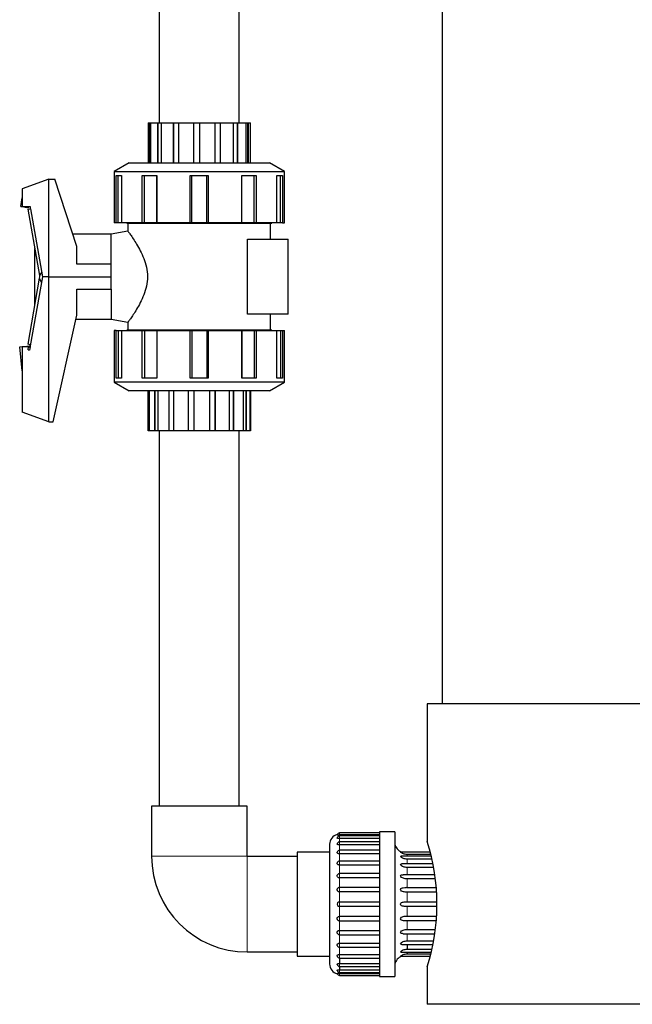
# Model space of a CAD drawing. Units: inches. Extents: x -6212 to 6212, y 0 to 8697.
# Drawn here: x -2512 to -2267, y 6355 to 6748 of the extents above; entities that cross this region are included whole.
import ezdxf

# ---------------------------------------------------------------- set-up
doc = ezdxf.new("R2010")
doc.units = ezdxf.units.IN
for name, color, linetype, lineweight in [('Default', 7, 'Continuous', 25), ('tangent', 5, 'Continuous', 20), ('visible', 7, 'Continuous', 25)]:
    doc.layers.add(name, color=color, linetype=linetype, lineweight=lineweight)

# ---------------------------------------------------------------- blocks, each defined once
blk = doc.blocks.new('SE2')
at = {"color": 7, "linetype": 'Continuous', "ltscale": 769.69697}
for p, q in [((-2456.15, 6789.68), (-2456.15, 6706.68)), ((-2424.15, 6706.68), (-2424.15, 6789.68)), ((-2460.01, 6690.68), (-2460.01, 6706.68)), ((-2456.57, 6690.68), (-2456.57, 6706.68)), ((-2450.3, 6690.68), (-2450.3, 6706.68)), ((-2442.27, 6690.68), (-2442.27, 6706.68)), ((-2421.42, 6706.68), (-2420.83, 6706.68)), ((-2471.19, 6666.68), (-2472.56, 6666.68)), ((-2409.11, 6623.68), (-2407.74, 6623.68)), ((-2433.88, 6599.68), (-2433.88, 6583.68)), ((-2426.57, 6599.68), (-2426.57, 6583.68)), ((-2421.61, 6599.68), (-2421.61, 6583.68)), ((-2460.2, 6583.68), (-2460.34, 6583.68)), ((-2456.74, 6583.68), (-2457.76, 6583.68)), ((-2456.15, 6583.68), (-2456.15, 6433.68)), ((-2424.15, 6433.68), (-2424.15, 6583.68)), ((-2388.05, 6415.33), (-2401.05, 6415.33)), ((-2347.86, 6415.33), (-2359.65, 6415.33)), ((-2347.64, 6414.46), (-2357.05, 6414.46)), ((-2347.47, 6413.73), (-2359.51, 6413.73)), ((-2346.8, 6410.66), (-2359.21, 6410.66)), ((-2347.2, 6412.58), (-2357.05, 6412.58)), ((-2346.52, 6409.24), (-2357.05, 6409.24)), ((-2346.05, 6406.36), (-2358.65, 6406.36)), ((-2345.8, 6404.71), (-2357.05, 6404.71)), ((-2345.31, 6399.36), (-2357.05, 6399.36)), ((-2345.43, 6387.96), (-2357.05, 6387.96)), ((-2357.05, 6378.5), (-2357.05, 6376.58)), ((-2357.05, 6375.43), (-2357.05, 6374.69)), ((-2384.05, 6373.07), (-2384.05, 6370.91)), ((-2384.05, 6369.68), (-2384.05, 6368.36)), ((-2384.05, 6367.33), (-2384.05, 6366.95))]:
    blk.add_line(p, q, dxfattribs=at)
for centre, radius, start, end in [((-2384.05, 6418.48), 4, 103.6033, 180), ((-2357.05, 6420.08), 5.25, 197.7187, 244.8674)]:
    blk.add_arc(centre, radius, start, end, dxfattribs=at)
for points, knots in [([(-2468.65, 6663.36), (-2468.65, 6663.36), (-2468.56, 6663.24), (-2468.23, 6662.78), (-2467.98, 6662.42), (-2467.05, 6661.07), (-2466.16, 6659.76), (-2464.73, 6657.37), (-2464.23, 6656.49), (-2463.26, 6654.59), (-2462.79, 6653.58), (-2461.53, 6650.34), (-2460.89, 6647.82), (-2460.89, 6643.91), (-2461.03, 6642.65), (-2461.55, 6640.2), (-2461.93, 6639.02), (-2462.77, 6636.83), (-2463.25, 6635.79), (-2464.22, 6633.89), (-2464.71, 6633.02), (-2465.67, 6631.42), (-2466.14, 6630.68), (-2466.97, 6629.41), (-2467.34, 6628.86), (-2467.97, 6627.95), (-2468.23, 6627.59), (-2468.56, 6627.12), (-2468.65, 6627), (-2468.65, 6627)], [0.5004069, 0.5004069, 0.5004069, 0.5004069, 0.53125, 0.53125, 0.5625, 0.5625, 0.625, 0.625, 0.65625, 0.65625, 0.6875, 0.6875, 0.75, 0.75, 0.78125, 0.78125, 0.8125, 0.8125, 0.84375, 0.84375, 0.875, 0.875, 0.90625, 0.90625, 0.9375, 0.9375, 0.96875, 0.96875, 1, 1, 1, 1]), ([(-2384.92, 6382.86), (-2384.96, 6382.93), (-2384.99, 6383.02), (-2385.01, 6383.1), (-2385.04, 6383.19), (-2385.04, 6383.29), (-2385.03, 6383.39), (-2385.01, 6383.48), (-2384.98, 6383.57), (-2384.94, 6383.65), (-2384.89, 6383.73), (-2384.83, 6383.81), (-2384.76, 6383.87), (-2384.68, 6383.93), (-2384.59, 6383.99), (-2384.5, 6384.03), (-2384.4, 6384.07), (-2384.29, 6384.09), (-2384.18, 6384.11), (-2384.14, 6384.11), (-2384.09, 6384.11), (-2384.05, 6384.11)], [0.3458602, 0.3458602, 0.3458602, 0.3458602, 0.4352738, 0.4352738, 0.4352738, 0.5389182, 0.5389182, 0.5389182, 0.6406859, 0.6406859, 0.6406859, 0.7433776, 0.7433776, 0.7433776, 0.8489207, 0.8489207, 0.8489207, 0.9571764, 0.9571764, 0.9571764, 1, 1, 1, 1]), ([(-2358.67, 6382.79), (-2358.88, 6382.79), (-2359.09, 6382.8), (-2359.49, 6382.9), (-2359.67, 6383.03), (-2359.67, 6383.47), (-2359.49, 6383.72), (-2359.08, 6384.04), (-2358.84, 6384.16), (-2358.1, 6384.4), (-2357.58, 6384.45), (-2357.05, 6384.45)], [0.2638329, 0.2638329, 0.2638329, 0.2638329, 0.375, 0.375, 0.5, 0.5, 0.625, 0.625, 0.75, 0.75, 1, 1, 1, 1]), ([(-2385, 6378.03), (-2385, 6378.05), (-2385.01, 6378.07), (-2385.01, 6378.09), (-2385.04, 6378.18), (-2385.04, 6378.26), (-2385.03, 6378.35), (-2385.01, 6378.43), (-2384.98, 6378.51), (-2384.94, 6378.58), (-2384.89, 6378.65), (-2384.83, 6378.71), (-2384.76, 6378.76), (-2384.68, 6378.82), (-2384.59, 6378.86), (-2384.5, 6378.89), (-2384.4, 6378.93), (-2384.29, 6378.95), (-2384.18, 6378.96), (-2384.14, 6378.96), (-2384.09, 6378.97), (-2384.05, 6378.97)], [0.41266, 0.41266, 0.41266, 0.41266, 0.4352738, 0.4352738, 0.4352738, 0.5389182, 0.5389182, 0.5389182, 0.6406859, 0.6406859, 0.6406859, 0.7433776, 0.7433776, 0.7433776, 0.8489207, 0.8489207, 0.8489207, 0.9571764, 0.9571764, 0.9571764, 1, 1, 1, 1]), ([(-2359.21, 6378.5), (-2359.23, 6378.5), (-2359.25, 6378.5), (-2359.49, 6378.51), (-2359.67, 6378.57), (-2359.67, 6378.91), (-2359.49, 6379.14), (-2359.08, 6379.47), (-2358.84, 6379.59), (-2358.1, 6379.85), (-2357.58, 6379.92), (-2357.05, 6379.92)], [0.3612059, 0.3612059, 0.3612059, 0.3612059, 0.375, 0.375, 0.5, 0.5, 0.625, 0.625, 0.75, 0.75, 1, 1, 1, 1]), ([(-2359.51, 6375.43), (-2359.6, 6375.43), (-2359.67, 6375.46), (-2359.67, 6375.63), (-2359.49, 6375.82), (-2359.08, 6376.11), (-2358.84, 6376.23), (-2358.1, 6376.5), (-2357.58, 6376.58), (-2357.05, 6376.58)], [0.4256149, 0.4256149, 0.4256149, 0.4256149, 0.5, 0.5, 0.625, 0.625, 0.75, 0.75, 1, 1, 1, 1]), ([(-2385.02, 6373.83), (-2385.04, 6373.89), (-2385.04, 6373.95), (-2385.03, 6374.01), (-2385.01, 6374.08), (-2384.98, 6374.14), (-2384.94, 6374.2), (-2384.89, 6374.26), (-2384.83, 6374.3), (-2384.76, 6374.35), (-2384.68, 6374.39), (-2384.59, 6374.42), (-2384.5, 6374.45), (-2384.4, 6374.47), (-2384.29, 6374.49), (-2384.18, 6374.49), (-2384.14, 6374.5), (-2384.09, 6374.5), (-2384.05, 6374.5)], [0.4476701, 0.4476701, 0.4476701, 0.4476701, 0.5389182, 0.5389182, 0.5389182, 0.6406859, 0.6406859, 0.6406859, 0.7433776, 0.7433776, 0.7433776, 0.8489207, 0.8489207, 0.8489207, 0.9571764, 0.9571764, 0.9571764, 1, 1, 1, 1]), ([(-2359.65, 6373.83), (-2359.66, 6373.83), (-2359.67, 6373.83), (-2359.67, 6373.88), (-2359.49, 6374.02), (-2359.08, 6374.25), (-2358.84, 6374.36), (-2358.1, 6374.61), (-2357.58, 6374.69), (-2357.05, 6374.69)], [0.4774394, 0.4774394, 0.4774394, 0.4774394, 0.5, 0.5, 0.625, 0.625, 0.75, 0.75, 1, 1, 1, 1]), ([(-2385.03, 6370.47), (-2385.04, 6370.51), (-2385.04, 6370.55), (-2385.03, 6370.58), (-2385.01, 6370.63), (-2384.98, 6370.67), (-2384.94, 6370.71), (-2384.89, 6370.75), (-2384.83, 6370.79), (-2384.76, 6370.81), (-2384.68, 6370.84), (-2384.59, 6370.86), (-2384.5, 6370.88), (-2384.4, 6370.89), (-2384.29, 6370.9), (-2384.18, 6370.91), (-2384.14, 6370.91), (-2384.09, 6370.91), (-2384.05, 6370.91)], [0.4661418, 0.4661418, 0.4661418, 0.4661418, 0.5389182, 0.5389182, 0.5389182, 0.6406859, 0.6406859, 0.6406859, 0.7433776, 0.7433776, 0.7433776, 0.8489207, 0.8489207, 0.8489207, 0.9571764, 0.9571764, 0.9571764, 1, 1, 1, 1]), ([(-2385.03, 6368.14), (-2385.04, 6368.16), (-2385.03, 6368.18), (-2385.03, 6368.2), (-2385.01, 6368.23), (-2384.98, 6368.25), (-2384.94, 6368.27), (-2384.89, 6368.29), (-2384.83, 6368.31), (-2384.76, 6368.32), (-2384.68, 6368.33), (-2384.59, 6368.34), (-2384.5, 6368.34), (-2384.4, 6368.35), (-2384.29, 6368.35), (-2384.18, 6368.36), (-2384.14, 6368.36), (-2384.09, 6368.36), (-2384.05, 6368.36)], [0.4809994, 0.4809994, 0.4809994, 0.4809994, 0.5389182, 0.5389182, 0.5389182, 0.6406859, 0.6406859, 0.6406859, 0.7433776, 0.7433776, 0.7433776, 0.8489207, 0.8489207, 0.8489207, 0.9571764, 0.9571764, 0.9571764, 1, 1, 1, 1]), ([(-2385.03, 6366.95), (-2385.04, 6366.96), (-2385.03, 6366.96), (-2385.03, 6366.96), (-2385.01, 6366.97), (-2384.98, 6366.98), (-2384.94, 6366.98), (-2384.89, 6366.98), (-2384.83, 6366.98), (-2384.76, 6366.97), (-2384.68, 6366.97), (-2384.59, 6366.96), (-2384.5, 6366.96), (-2384.4, 6366.95), (-2384.29, 6366.95), (-2384.18, 6366.95), (-2384.14, 6366.95), (-2384.09, 6366.95), (-2384.05, 6366.95)], [0.4940223, 0.4940223, 0.4940223, 0.4940223, 0.5389182, 0.5389182, 0.5389182, 0.6406859, 0.6406859, 0.6406859, 0.7433776, 0.7433776, 0.7433776, 0.8489207, 0.8489207, 0.8489207, 0.9571764, 0.9571764, 0.9571764, 1, 1, 1, 1])]:
    blk.add_open_spline(points, degree=3, knots=knots, dxfattribs=at)
at = {"layer": 'tangent', "ltscale": 769.69697}
for p, q in [((-2384.05, 6422.21), (-2384.05, 6423.03)), ((-2384.05, 6422.21), (-2384.05, 6421.83)), ((-2384.05, 6420.8), (-2384.05, 6421.83)), ((-2384.05, 6420.8), (-2384.05, 6419.48)), ((-2384.05, 6418.25), (-2384.05, 6419.48)), ((-2384.05, 6418.25), (-2384.05, 6416.09)), ((-2384.05, 6414.66), (-2384.05, 6416.09)), ((-2384.05, 6414.66), (-2384.05, 6411.74)), ((-2357.05, 6414.46), (-2357.05, 6413.73)), ((-2459.25, 6413.78), (-2421.05, 6413.78)), ((-2420.95, 6413.68), (-2420.95, 6375.48)), ((-2384.05, 6410.19), (-2384.05, 6411.8)), ((-2357.05, 6412.58), (-2357.05, 6410.66)), ((-2384.05, 6410.19), (-2384.05, 6406.8)), ((-2384.05, 6405.04), (-2384.05, 6406.8)), ((-2357.05, 6409.24), (-2357.05, 6406.32)), ((-2384.05, 6405.04), (-2384.05, 6401.31)), ((-2357.05, 6404.71), (-2357.05, 6401.2)), ((-2384.05, 6399.44), (-2384.05, 6401.31)), ((-2384.05, 6399.44), (-2384.05, 6395.54)), ((-2357.05, 6399.36), (-2357.05, 6395.54)), ((-2384.05, 6393.62), (-2384.05, 6395.54)), ((-2384.05, 6393.62), (-2384.05, 6389.72)), ((-2357.05, 6393.62), (-2357.05, 6389.8)), ((-2384.05, 6387.84), (-2384.05, 6389.72)), ((-2384.05, 6387.84), (-2384.05, 6384.11)), ((-2357.05, 6387.96), (-2357.05, 6384.45)), ((-2384.05, 6382.35), (-2384.05, 6384.11)), ((-2384.05, 6382.36), (-2384.05, 6378.97)), ((-2384.05, 6377.36), (-2384.05, 6378.97)), ((-2357.05, 6382.83), (-2357.05, 6379.92)), ((-2384.05, 6377.41), (-2384.05, 6374.5)), ((-2384.05, 6373.07), (-2384.05, 6374.5)), ((-2384.05, 6369.68), (-2384.05, 6370.91)), ((-2384.05, 6367.33), (-2384.05, 6368.36)), ((-2384.05, 6366.13), (-2384.05, 6366.95))]:
    blk.add_line(p, q, dxfattribs=at)
at = {"layer": 'visible', "ltscale": 769.69697}
for p, q in [((-2343.05, 7114.58), (-2343.05, 6474.58)), ((-2460.65, 6706.68), (-2460.2, 6706.68)), ((-2460.65, 6706.68), (-2460.65, 6690.68)), ((-2460.2, 6690.68), (-2460.2, 6706.68)), ((-2460.2, 6706.68), (-2460.01, 6706.68)), ((-2460.01, 6706.68), (-2459.63, 6706.68)), ((-2459.63, 6706.68), (-2459.63, 6690.68)), ((-2459.63, 6706.68), (-2456.74, 6706.68)), ((-2456.74, 6690.68), (-2456.74, 6706.68)), ((-2456.74, 6706.68), (-2456.57, 6706.68)), ((-2456.57, 6706.68), (-2455.35, 6706.68)), ((-2455.35, 6706.68), (-2455.35, 6690.68)), ((-2455.35, 6706.68), (-2450.4, 6706.68)), ((-2450.4, 6690.68), (-2450.4, 6706.68)), ((-2450.4, 6706.68), (-2450.3, 6706.68)), ((-2450.3, 6706.68), (-2448.36, 6706.68)), ((-2448.44, 6706.68), (-2448.44, 6690.68)), ((-2448.44, 6706.68), (-2442.29, 6706.68)), ((-2442.29, 6690.68), (-2442.29, 6706.68)), ((-2442.29, 6706.68), (-2442.27, 6706.68)), ((-2442.27, 6706.68), (-2440.1, 6706.68)), ((-2440.1, 6706.68), (-2440.1, 6690.68)), ((-2440.1, 6706.68), (-2440.1, 6690.68)), ((-2440.1, 6706.68), (-2440.1, 6706.68)), ((-2440.1, 6706.68), (-2433.82, 6706.68)), ((-2433.88, 6706.68), (-2431.85, 6706.68)), ((-2433.82, 6690.68), (-2433.82, 6706.68)), ((-2431.85, 6706.68), (-2431.85, 6690.68)), ((-2431.85, 6706.68), (-2431.76, 6706.68)), ((-2431.76, 6706.68), (-2431.76, 6690.68)), ((-2431.76, 6706.68), (-2426.43, 6706.68)), ((-2426.57, 6706.68), (-2425.03, 6706.68)), ((-2426.43, 6690.68), (-2426.43, 6706.68)), ((-2425.03, 6706.68), (-2425.03, 6690.68)), ((-2425.03, 6706.68), (-2424.88, 6706.68)), ((-2424.88, 6706.68), (-2424.88, 6690.68)), ((-2424.88, 6706.68), (-2421.42, 6706.68)), ((-2421.42, 6690.68), (-2421.42, 6706.68)), ((-2420.83, 6706.68), (-2420.83, 6690.68)), ((-2420.83, 6706.68), (-2420.64, 6706.68)), ((-2420.64, 6706.68), (-2420.64, 6690.68)), ((-2420.64, 6706.68), (-2419.65, 6706.68)), ((-2419.65, 6690.68), (-2419.65, 6706.68)), ((-2468.15, 6690.68), (-2474.15, 6687.21)), ((-2468.15, 6690.68), (-2412.15, 6690.68)), ((-2406.15, 6687.21), (-2412.15, 6690.68)), ((-2474.15, 6687.21), (-2406.15, 6687.21)), ((-2474.15, 6687.21), (-2474.15, 6666.68)), ((-2406.15, 6666.68), (-2406.15, 6687.21)), ((-2500.35, 6684.18), (-2510.95, 6680.32)), ((-2500.35, 6645.18), (-2500.35, 6684.18)), ((-2500.35, 6684.18), (-2497.88, 6684.14)), ((-2489.15, 6657.26), (-2497.88, 6684.14)), ((-2473.42, 6666.68), (-2473.42, 6685.68)), ((-2473.42, 6685.68), (-2471.19, 6685.68)), ((-2472.56, 6666.68), (-2472.56, 6685.68)), ((-2471.19, 6685.68), (-2471.19, 6666.68)), ((-2462.93, 6666.68), (-2462.93, 6685.68)), ((-2462.93, 6685.68), (-2457.11, 6685.68)), ((-2462.03, 6666.68), (-2462.03, 6685.68)), ((-2457.18, 6666.68), (-2457.18, 6685.68)), ((-2457.11, 6685.68), (-2457.11, 6666.68)), ((-2443.75, 6666.68), (-2443.75, 6685.68)), ((-2443.75, 6685.68), (-2436.56, 6685.68)), ((-2443.15, 6666.68), (-2443.15, 6685.68)), ((-2437.15, 6666.68), (-2437.15, 6685.68)), ((-2436.56, 6685.68), (-2436.56, 6666.68)), ((-2423.19, 6666.68), (-2423.19, 6685.68)), ((-2423.19, 6685.68), (-2417.37, 6685.68)), ((-2423.12, 6666.68), (-2423.12, 6685.68)), ((-2418.27, 6666.68), (-2418.27, 6685.68)), ((-2417.37, 6685.68), (-2417.37, 6666.68)), ((-2409.11, 6666.68), (-2409.11, 6685.68)), ((-2409.11, 6685.68), (-2406.88, 6685.68)), ((-2407.74, 6666.68), (-2407.74, 6685.68)), ((-2406.88, 6685.68), (-2406.88, 6666.68)), ((-2510.95, 6680.32), (-2510.95, 6673.18)), ((-2511.55, 6673.28), (-2510.95, 6676.68)), ((-2511.55, 6673.28), (-2510.95, 6673.18)), ((-2510.95, 6673.18), (-2508.59, 6672.76)), ((-2510.95, 6673.18), (-2507.71, 6673.18)), ((-2508.62, 6672.16), (-2507.71, 6672.32)), ((-2503.95, 6645.63), (-2508.62, 6672.16)), ((-2508.52, 6673.18), (-2508.59, 6672.76)), ((-2507.71, 6673.18), (-2507.71, 6672.32)), ((-2507.71, 6672.32), (-2507.64, 6672.33)), ((-2507.64, 6672.33), (-2502.85, 6645.18)), ((-2473.42, 6666.68), (-2474.15, 6666.68)), ((-2472.56, 6666.68), (-2473.42, 6666.68)), ((-2462.93, 6666.68), (-2471.19, 6666.68)), ((-2469.15, 6666.68), (-2469.15, 6666.58)), ((-2469.15, 6666.58), (-2411.15, 6666.58)), ((-2468.65, 6666.58), (-2468.65, 6663.36)), ((-2462.03, 6666.68), (-2462.93, 6666.68)), ((-2457.18, 6666.68), (-2462.03, 6666.68)), ((-2457.11, 6666.68), (-2457.18, 6666.68)), ((-2443.75, 6666.68), (-2457.11, 6666.68)), ((-2443.15, 6666.68), (-2443.75, 6666.68)), ((-2437.15, 6666.68), (-2443.15, 6666.68)), ((-2436.56, 6666.68), (-2437.15, 6666.68)), ((-2423.19, 6666.68), (-2436.56, 6666.68)), ((-2423.12, 6666.68), (-2423.19, 6666.68)), ((-2418.27, 6666.68), (-2423.12, 6666.68)), ((-2417.37, 6666.68), (-2418.27, 6666.68)), ((-2409.11, 6666.68), (-2417.37, 6666.68)), ((-2411.65, 6660.18), (-2411.65, 6666.58)), ((-2411.15, 6666.58), (-2411.15, 6666.68)), ((-2407.74, 6666.68), (-2409.11, 6666.68)), ((-2406.88, 6666.68), (-2407.74, 6666.68)), ((-2406.88, 6666.68), (-2406.15, 6666.68)), ((-2475.35, 6662.18), (-2490.75, 6662.18)), ((-2468.65, 6663.36), (-2475.35, 6662.18)), ((-2475.35, 6650.18), (-2475.35, 6662.18)), ((-2420.88, 6630.18), (-2420.88, 6660.18)), ((-2420.88, 6660.18), (-2404.65, 6660.18)), ((-2404.65, 6630.18), (-2404.65, 6660.18)), ((-2505.85, 6633.92), (-2505.85, 6656.43)), ((-2489.15, 6650.18), (-2489.15, 6657.26)), ((-2503.95, 6645.63), (-2503.16, 6646.92)), ((-2475.35, 6650.18), (-2489.15, 6650.18)), ((-2475.35, 6645.16), (-2475.35, 6650.18)), ((-2508.62, 6618.2), (-2503.97, 6644.57)), ((-2502.86, 6645.15), (-2507.71, 6617.6)), ((-2503.97, 6644.57), (-2503.87, 6645.18)), ((-2503.26, 6642.85), (-2503.97, 6644.57)), ((-2503.87, 6645.18), (-2503.95, 6645.63)), ((-2502.85, 6645.18), (-2502.86, 6645.15)), ((-2500.35, 6645.18), (-2502.86, 6645.15)), ((-2500.35, 6587.18), (-2500.35, 6645.18)), ((-2500.35, 6645.18), (-2475.35, 6645.16)), ((-2475.35, 6640.18), (-2475.35, 6645.16)), ((-2489.15, 6640.18), (-2475.35, 6640.18)), ((-2489.15, 6629.8), (-2489.15, 6640.18)), ((-2475.35, 6640.18), (-2475.35, 6628.18)), ((-2498.59, 6587.21), (-2489.15, 6629.8)), ((-2489.51, 6628.18), (-2475.35, 6628.18)), ((-2475.35, 6628.18), (-2468.65, 6627)), ((-2468.65, 6627), (-2468.65, 6623.78)), ((-2404.65, 6630.18), (-2420.88, 6630.18)), ((-2411.65, 6623.78), (-2411.65, 6630.18)), ((-2473.42, 6623.68), (-2474.15, 6623.68)), ((-2474.15, 6623.68), (-2474.15, 6603.14)), ((-2473.42, 6604.68), (-2473.42, 6623.68)), ((-2473.42, 6623.68), (-2472.56, 6623.68)), ((-2472.56, 6623.68), (-2471.19, 6623.68)), ((-2472.56, 6623.68), (-2472.56, 6604.68)), ((-2471.19, 6623.68), (-2462.93, 6623.68)), ((-2471.19, 6623.68), (-2471.19, 6604.68)), ((-2411.15, 6623.78), (-2469.15, 6623.78)), ((-2469.15, 6623.78), (-2469.15, 6623.68)), ((-2462.93, 6604.68), (-2462.93, 6623.68)), ((-2462.93, 6623.68), (-2462.03, 6623.68)), ((-2462.03, 6623.68), (-2457.18, 6623.68)), ((-2462.03, 6623.68), (-2462.03, 6604.68)), ((-2457.18, 6623.68), (-2457.11, 6623.68)), ((-2457.18, 6623.68), (-2457.18, 6604.68)), ((-2457.11, 6623.68), (-2443.75, 6623.68)), ((-2457.11, 6623.68), (-2457.11, 6604.68)), ((-2443.75, 6604.68), (-2443.75, 6623.68)), ((-2443.75, 6623.68), (-2443.15, 6623.68)), ((-2443.15, 6623.68), (-2437.15, 6623.68)), ((-2443.15, 6623.68), (-2443.15, 6604.68)), ((-2437.15, 6623.68), (-2436.56, 6623.68)), ((-2437.15, 6623.68), (-2437.15, 6604.68)), ((-2436.56, 6623.68), (-2423.19, 6623.68)), ((-2436.56, 6623.68), (-2436.56, 6604.68)), ((-2423.19, 6604.68), (-2423.19, 6623.68)), ((-2423.19, 6623.68), (-2423.12, 6623.68)), ((-2423.12, 6623.68), (-2418.27, 6623.68)), ((-2423.12, 6623.68), (-2423.12, 6604.68)), ((-2418.27, 6623.68), (-2417.37, 6623.68)), ((-2418.27, 6623.68), (-2418.27, 6604.68)), ((-2417.37, 6623.68), (-2409.11, 6623.68)), ((-2417.37, 6623.68), (-2417.37, 6604.68)), ((-2411.15, 6623.68), (-2411.15, 6623.78)), ((-2409.11, 6604.68), (-2409.11, 6623.68)), ((-2407.74, 6623.68), (-2406.88, 6623.68)), ((-2407.74, 6623.68), (-2407.74, 6604.68)), ((-2406.88, 6623.68), (-2406.15, 6623.68)), ((-2406.88, 6623.68), (-2406.88, 6604.68)), ((-2406.15, 6603.14), (-2406.15, 6623.68)), ((-2511.95, 6617.18), (-2507.71, 6617.62)), ((-2510.95, 6607.66), (-2511.95, 6617.18)), ((-2508.38, 6617.18), (-2510.95, 6617.18)), ((-2510.95, 6617.18), (-2510.95, 6591.04)), ((-2507.71, 6618.04), (-2508.62, 6618.2)), ((-2508.6, 6616.05), (-2508.38, 6617.18)), ((-2508.6, 6616.05), (-2508, 6615.95)), ((-2508.01, 6615.91), (-2508.6, 6616.05)), ((-2508.38, 6617.18), (-2507.79, 6617.18)), ((-2507.79, 6617.18), (-2508.01, 6615.91)), ((-2507.71, 6617.18), (-2507.79, 6617.18)), ((-2507.71, 6617.6), (-2507.71, 6618.04)), ((-2507.71, 6618.04), (-2507.64, 6618.02)), ((-2507.71, 6617.6), (-2507.71, 6617.18)), ((-2406.15, 6603.14), (-2474.15, 6603.14)), ((-2474.15, 6603.14), (-2468.15, 6599.68)), ((-2471.19, 6604.68), (-2473.42, 6604.68)), ((-2457.11, 6604.68), (-2462.93, 6604.68)), ((-2436.56, 6604.68), (-2443.75, 6604.68)), ((-2417.37, 6604.68), (-2423.19, 6604.68)), ((-2412.15, 6599.68), (-2406.15, 6603.14)), ((-2406.88, 6604.68), (-2409.11, 6604.68)), ((-2412.15, 6599.68), (-2468.15, 6599.68)), ((-2460.65, 6599.68), (-2460.65, 6583.68)), ((-2460.54, 6583.68), (-2460.54, 6599.68)), ((-2460.34, 6583.68), (-2460.34, 6599.68)), ((-2460.2, 6599.68), (-2460.2, 6583.68)), ((-2457.93, 6583.68), (-2457.93, 6599.68)), ((-2457.76, 6583.68), (-2457.76, 6599.68)), ((-2456.74, 6599.68), (-2456.74, 6583.68)), ((-2452.24, 6583.68), (-2452.24, 6599.68)), ((-2452.13, 6583.68), (-2452.13, 6599.68)), ((-2450.4, 6599.68), (-2450.4, 6583.68)), ((-2444.46, 6583.68), (-2444.46, 6599.68)), ((-2444.42, 6583.68), (-2444.42, 6599.68)), ((-2442.29, 6599.68), (-2442.29, 6583.68)), ((-2435.94, 6583.68), (-2435.94, 6599.68)), ((-2433.82, 6599.68), (-2433.82, 6583.68)), ((-2428.14, 6583.68), (-2428.14, 6599.68)), ((-2426.43, 6599.68), (-2426.43, 6583.68)), ((-2422.42, 6583.68), (-2422.42, 6599.68)), ((-2421.42, 6599.68), (-2421.42, 6583.68)), ((-2419.77, 6583.68), (-2419.77, 6599.68)), ((-2419.65, 6599.68), (-2419.65, 6583.68)), ((-2500.35, 6587.18), (-2510.95, 6591.04)), ((-2500.35, 6587.18), (-2498.59, 6587.21)), ((-2460.65, 6583.68), (-2460.54, 6583.68)), ((-2460.34, 6583.68), (-2460.54, 6583.68)), ((-2457.93, 6583.68), (-2460.2, 6583.68)), ((-2457.76, 6583.68), (-2457.93, 6583.68)), ((-2452.24, 6583.68), (-2456.74, 6583.68)), ((-2452.13, 6583.68), (-2452.24, 6583.68)), ((-2450.3, 6583.68), (-2452.13, 6583.68)), ((-2444.46, 6583.68), (-2450.4, 6583.68)), ((-2444.42, 6583.68), (-2444.46, 6583.68)), ((-2442.27, 6583.68), (-2444.42, 6583.68)), ((-2435.94, 6583.68), (-2442.29, 6583.68)), ((-2433.88, 6583.68), (-2435.98, 6583.68)), ((-2433.82, 6583.68), (-2433.88, 6583.68)), ((-2428.14, 6583.68), (-2433.82, 6583.68)), ((-2426.57, 6583.68), (-2428.26, 6583.68)), ((-2426.43, 6583.68), (-2426.57, 6583.68)), ((-2422.42, 6583.68), (-2426.43, 6583.68)), ((-2421.61, 6583.68), (-2422.42, 6583.68)), ((-2421.42, 6583.68), (-2421.61, 6583.68)), ((-2419.77, 6583.68), (-2421.42, 6583.68)), ((-2419.65, 6583.68), (-2419.77, 6583.68)), ((-2185.05, 6474.58), (-2349.05, 6474.58)), ((-2349.05, 6474.58), (-2349.05, 6419.58)), ((-2421.05, 6433.68), (-2459.25, 6433.68)), ((-2459.25, 6433.68), (-2459.25, 6413.78)), ((-2421.05, 6413.78), (-2421.05, 6433.68)), ((-2368.05, 6423.03), (-2384.05, 6423.03)), ((-2368.05, 6422.21), (-2384.05, 6422.21)), ((-2368.05, 6423.48), (-2368.05, 6365.68)), ((-2362.05, 6423.48), (-2368.05, 6423.48)), ((-2362.05, 6423.48), (-2362.05, 6365.68)), ((-2388.05, 6418.48), (-2388.05, 6370.68)), ((-2368.05, 6421.83), (-2384.05, 6421.83)), ((-2368.05, 6420.8), (-2384.05, 6420.8)), ((-2368.05, 6419.48), (-2384.05, 6419.48)), ((-2401.05, 6415.33), (-2401.05, 6373.83)), ((-2368.05, 6418.25), (-2384.05, 6418.25)), ((-2368.05, 6416.09), (-2384.05, 6416.09)), ((-2368.05, 6414.66), (-2384.05, 6414.66)), ((-2401.05, 6413.68), (-2420.95, 6413.68)), ((-2368.05, 6411.8), (-2384.05, 6411.8)), ((-2368.05, 6410.19), (-2384.05, 6410.19)), ((-2368.05, 6406.8), (-2384.05, 6406.8)), ((-2368.05, 6405.04), (-2384.05, 6405.04)), ((-2384.05, 6401.31), (-2368.05, 6401.31)), ((-2368.05, 6399.44), (-2384.05, 6399.44)), ((-2357.05, 6401.2), (-2357.26, 6401.2)), ((-2357.05, 6401.2), (-2345.44, 6401.2)), ((-2384.05, 6395.54), (-2368.05, 6395.54)), ((-2357.05, 6395.54), (-2345.05, 6395.54)), ((-2368.05, 6393.62), (-2384.05, 6393.62)), ((-2345.05, 6393.62), (-2357.05, 6393.62)), ((-2384.05, 6389.72), (-2368.05, 6389.72)), ((-2368.05, 6387.84), (-2384.05, 6387.84)), ((-2357.05, 6389.8), (-2345.32, 6389.8)), ((-2384.05, 6384.11), (-2368.05, 6384.11)), ((-2357.05, 6384.45), (-2345.8, 6384.45)), ((-2384.05, 6382.35), (-2368.05, 6382.35)), ((-2384.05, 6378.97), (-2368.05, 6378.97)), ((-2358.66, 6382.79), (-2346.05, 6382.79)), ((-2357.05, 6379.92), (-2346.52, 6379.92)), ((-2420.95, 6375.48), (-2401.05, 6375.48)), ((-2384.05, 6377.36), (-2368.05, 6377.36)), ((-2359.5, 6375.43), (-2347.47, 6375.43)), ((-2359.2, 6378.5), (-2346.8, 6378.5)), ((-2357.05, 6376.58), (-2347.21, 6376.58)), ((-2401.05, 6373.83), (-2388.05, 6373.83)), ((-2384.05, 6374.5), (-2368.05, 6374.5)), ((-2384.05, 6373.07), (-2368.05, 6373.07)), ((-2359.65, 6373.83), (-2347.86, 6373.83)), ((-2357.05, 6374.69), (-2347.64, 6374.69)), ((-2384.05, 6370.91), (-2368.05, 6370.91)), ((-2384.05, 6369.68), (-2368.05, 6369.68)), ((-2384.05, 6368.36), (-2368.05, 6368.36)), ((-2384.05, 6367.33), (-2368.05, 6367.33)), ((-2349.05, 6369.6), (-2349.05, 6354.58)), ((-2384.05, 6366.95), (-2368.05, 6366.95)), ((-2384.05, 6366.13), (-2368.05, 6366.13)), ((-2368.05, 6365.68), (-2362.05, 6365.68)), ((-2185.05, 6354.58), (-2349.05, 6354.58))]:
    blk.add_line(p, q, dxfattribs=at)
for centre, radius, start, end in [((-2384.05, 6422.03), 1, 90, 169.4978), ((-2384.05, 6420.83), 1, 90, 169.0757), ((-2384.05, 6418.48), 1, 90, 168.1047), ((-2427.09, 6394.58), 81.95, 342.237, 17.763), ((-2384.05, 6415.09), 1, 90, 165.6652), ((-2420.95, 6413.78), 38.3, 180, 270), ((-2420.95, 6413.78), 0.1, 180, 270), ((-2384.05, 6410.8), 1, 90, 161.5989), ((-2384.05, 6405.8), 1, 90, 148.9215), ((-2384.08, 6394.58), 0.959, 88.4964, 271.5036), ((-2384.05, 6383.35), 1, 209.7784, 270), ((-2384.05, 6378.36), 1, 198.9243, 270), ((-2384.05, 6374.07), 1, 194.0474, 270), ((-2357.05, 6369.08), 5.25, 115.1326, 162.2813), ((-2384.05, 6370.68), 4, 180, 256.3967), ((-2384.05, 6370.68), 1, 192.1565, 270), ((-2384.05, 6368.33), 1, 191.088, 270), ((-2384.05, 6367.13), 1, 190.5852, 270)]:
    blk.add_arc(centre, radius, start, end, dxfattribs=at)
for points, knots in [([(-2384.05, 6422.21), (-2384.16, 6422.21), (-2384.27, 6422.21), (-2384.38, 6422.2), (-2384.49, 6422.2), (-2384.59, 6422.19), (-2384.67, 6422.19), (-2384.76, 6422.19), (-2384.83, 6422.18), (-2384.89, 6422.18), (-2384.95, 6422.18), (-2384.99, 6422.18), (-2385.01, 6422.19), (-2385.03, 6422.19), (-2385.04, 6422.2), (-2385.03, 6422.21)], [0, 0, 0, 0, 0.1096521, 0.1096521, 0.1096521, 0.2193394, 0.2193394, 0.2193394, 0.328429, 0.328429, 0.328429, 0.4352738, 0.4352738, 0.4352738, 0.5063701, 0.5063701, 0.5063701, 0.5063701]), ([(-2384.05, 6420.8), (-2384.16, 6420.8), (-2384.27, 6420.8), (-2384.38, 6420.81), (-2384.49, 6420.81), (-2384.59, 6420.82), (-2384.67, 6420.83), (-2384.76, 6420.84), (-2384.83, 6420.85), (-2384.89, 6420.87), (-2384.95, 6420.89), (-2384.99, 6420.91), (-2385.01, 6420.94), (-2385.03, 6420.96), (-2385.04, 6420.99), (-2385.03, 6421.01)], [0, 0, 0, 0, 0.1096521, 0.1096521, 0.1096521, 0.2193394, 0.2193394, 0.2193394, 0.328429, 0.328429, 0.328429, 0.4352738, 0.4352738, 0.4352738, 0.5191428, 0.5191428, 0.5191428, 0.5191428]), ([(-2384.05, 6418.25), (-2384.16, 6418.25), (-2384.27, 6418.25), (-2384.38, 6418.26), (-2384.49, 6418.28), (-2384.59, 6418.29), (-2384.67, 6418.32), (-2384.76, 6418.34), (-2384.83, 6418.37), (-2384.89, 6418.41), (-2384.95, 6418.45), (-2384.99, 6418.49), (-2385.01, 6418.54), (-2385.03, 6418.58), (-2385.04, 6418.63), (-2385.03, 6418.69)], [0, 0, 0, 0, 0.1096521, 0.1096521, 0.1096521, 0.2193394, 0.2193394, 0.2193394, 0.328429, 0.328429, 0.328429, 0.4352738, 0.4352738, 0.4352738, 0.5334577, 0.5334577, 0.5334577, 0.5334577]), ([(-2384.05, 6414.66), (-2384.16, 6414.66), (-2384.27, 6414.67), (-2384.38, 6414.69), (-2384.49, 6414.71), (-2384.59, 6414.73), (-2384.67, 6414.77), (-2384.76, 6414.81), (-2384.83, 6414.85), (-2384.89, 6414.91), (-2384.95, 6414.96), (-2384.99, 6415.02), (-2385.01, 6415.09), (-2385.04, 6415.16), (-2385.04, 6415.23), (-2385.03, 6415.3), (-2385.03, 6415.31), (-2385.02, 6415.32), (-2385.02, 6415.34)], [0, 0, 0, 0, 0.1096521, 0.1096521, 0.1096521, 0.2193394, 0.2193394, 0.2193394, 0.328429, 0.328429, 0.328429, 0.4352738, 0.4352738, 0.4352738, 0.5389182, 0.5389182, 0.5389182, 0.5553434, 0.5553434, 0.5553434, 0.5553434]), ([(-2357.05, 6414.46), (-2357.58, 6414.46), (-2358.09, 6414.54), (-2358.83, 6414.79), (-2359.07, 6414.9), (-2359.49, 6415.14), (-2359.67, 6415.28), (-2359.67, 6415.32), (-2359.66, 6415.33), (-2359.65, 6415.33)], [0, 0, 0, 0, 0.25, 0.25, 0.375, 0.375, 0.5, 0.5, 0.5241611, 0.5241611, 0.5241611, 0.5241611]), ([(-2384.05, 6410.19), (-2384.16, 6410.19), (-2384.27, 6410.21), (-2384.38, 6410.23), (-2384.49, 6410.25), (-2384.59, 6410.29), (-2384.67, 6410.34), (-2384.76, 6410.39), (-2384.83, 6410.45), (-2384.89, 6410.52), (-2384.95, 6410.59), (-2384.99, 6410.67), (-2385.01, 6410.75), (-2385.04, 6410.83), (-2385.04, 6410.92), (-2385.03, 6411), (-2385.02, 6411.04), (-2385.01, 6411.08), (-2385, 6411.12)], [0, 0, 0, 0, 0.1096521, 0.1096521, 0.1096521, 0.2193394, 0.2193394, 0.2193394, 0.328429, 0.328429, 0.328429, 0.4352738, 0.4352738, 0.4352738, 0.5389182, 0.5389182, 0.5389182, 0.5848772, 0.5848772, 0.5848772, 0.5848772]), ([(-2357.05, 6412.58), (-2357.58, 6412.58), (-2358.09, 6412.65), (-2358.83, 6412.92), (-2359.07, 6413.04), (-2359.49, 6413.33), (-2359.67, 6413.52), (-2359.67, 6413.7), (-2359.61, 6413.72), (-2359.51, 6413.72)], [0, 0, 0, 0, 0.25, 0.25, 0.375, 0.375, 0.5, 0.5, 0.5753845, 0.5753845, 0.5753845, 0.5753845]), ([(-2357.05, 6409.24), (-2357.58, 6409.24), (-2358.09, 6409.3), (-2358.83, 6409.57), (-2359.07, 6409.69), (-2359.49, 6410.01), (-2359.67, 6410.23), (-2359.67, 6410.58), (-2359.49, 6410.65), (-2359.26, 6410.66), (-2359.24, 6410.66), (-2359.21, 6410.66)], [0, 0, 0, 0, 0.25, 0.25, 0.375, 0.375, 0.5, 0.5, 0.625, 0.625, 0.6399464, 0.6399464, 0.6399464, 0.6399464]), ([(-2384.05, 6405.04), (-2384.16, 6405.04), (-2384.27, 6405.06), (-2384.38, 6405.09), (-2384.49, 6405.12), (-2384.59, 6405.16), (-2384.67, 6405.22), (-2384.76, 6405.28), (-2384.83, 6405.35), (-2384.89, 6405.43), (-2384.95, 6405.51), (-2384.99, 6405.6), (-2385.01, 6405.7), (-2385.04, 6405.79), (-2385.04, 6405.89), (-2385.03, 6405.99), (-2385.01, 6406.08), (-2384.98, 6406.18), (-2384.94, 6406.26), (-2384.93, 6406.28), (-2384.92, 6406.3), (-2384.91, 6406.32)], [0, 0, 0, 0, 0.1096521, 0.1096521, 0.1096521, 0.2193394, 0.2193394, 0.2193394, 0.328429, 0.328429, 0.328429, 0.4352738, 0.4352738, 0.4352738, 0.5389182, 0.5389182, 0.5389182, 0.6406859, 0.6406859, 0.6406859, 0.6627002, 0.6627002, 0.6627002, 0.6627002]), ([(-2357.05, 6404.71), (-2357.58, 6404.71), (-2358.09, 6404.76), (-2358.83, 6405), (-2359.07, 6405.11), (-2359.49, 6405.43), (-2359.67, 6405.68), (-2359.67, 6406.12), (-2359.49, 6406.25), (-2359.1, 6406.36), (-2358.88, 6406.37), (-2358.66, 6406.36)], [0, 0, 0, 0, 0.25, 0.25, 0.375, 0.375, 0.5, 0.5, 0.625, 0.625, 0.7394685, 0.7394685, 0.7394685, 0.7394685]), ([(-2384.05, 6399.44), (-2384.16, 6399.44), (-2384.27, 6399.46), (-2384.38, 6399.49), (-2384.49, 6399.52), (-2384.59, 6399.57), (-2384.67, 6399.64), (-2384.76, 6399.7), (-2384.83, 6399.78), (-2384.89, 6399.87), (-2384.95, 6399.96), (-2384.99, 6400.06), (-2385.01, 6400.16), (-2385.04, 6400.26), (-2385.04, 6400.37), (-2385.03, 6400.47), (-2385.01, 6400.57), (-2384.98, 6400.67), (-2384.94, 6400.76), (-2384.89, 6400.86), (-2384.83, 6400.94), (-2384.76, 6401.02), (-2384.68, 6401.1), (-2384.59, 6401.16), (-2384.5, 6401.21), (-2384.4, 6401.26), (-2384.29, 6401.29), (-2384.18, 6401.31), (-2384.14, 6401.31), (-2384.09, 6401.31), (-2384.05, 6401.31)], [0, 0, 0, 0, 0.109652, 0.109652, 0.109652, 0.219339, 0.219339, 0.219339, 0.328429, 0.328429, 0.328429, 0.435274, 0.435274, 0.435274, 0.538918, 0.538918, 0.538918, 0.640686, 0.640686, 0.640686, 0.743378, 0.743378, 0.743378, 0.848921, 0.848921, 0.848921, 0.957176, 0.957176, 0.957176, 1, 1, 1, 1]), ([(-2357.05, 6399.36), (-2357.58, 6399.36), (-2358.09, 6399.39), (-2358.83, 6399.58), (-2359.07, 6399.68), (-2359.49, 6399.98), (-2359.67, 6400.22), (-2359.67, 6400.73), (-2359.49, 6400.91), (-2359.08, 6401.11), (-2358.84, 6401.14), (-2358.16, 6401.21), (-2357.72, 6401.2), (-2357.26, 6401.2)], [0, 0, 0, 0, 0.25, 0.25, 0.375, 0.375, 0.5, 0.5, 0.625, 0.625, 0.75, 0.75, 0.9661415, 0.9661415, 0.9661415, 0.9661415]), ([(-2357.05, 6393.62), (-2357.58, 6393.62), (-2358.09, 6393.63), (-2358.83, 6393.77), (-2359.07, 6393.83), (-2359.49, 6394.09), (-2359.67, 6394.31), (-2359.67, 6394.84), (-2359.49, 6395.06), (-2359.08, 6395.32), (-2358.84, 6395.39), (-2358.1, 6395.53), (-2357.58, 6395.54), (-2357.05, 6395.54)], [0, 0, 0, 0, 0.25, 0.25, 0.375, 0.375, 0.5, 0.5, 0.625, 0.625, 0.75, 0.75, 1, 1, 1, 1]), ([(-2384.05, 6387.84), (-2384.16, 6387.84), (-2384.27, 6387.86), (-2384.38, 6387.9), (-2384.49, 6387.94), (-2384.59, 6387.99), (-2384.67, 6388.06), (-2384.76, 6388.13), (-2384.83, 6388.22), (-2384.89, 6388.31), (-2384.95, 6388.4), (-2384.99, 6388.5), (-2385.01, 6388.61), (-2385.04, 6388.71), (-2385.04, 6388.82), (-2385.03, 6388.92), (-2385.01, 6389.02), (-2384.98, 6389.12), (-2384.94, 6389.21), (-2384.89, 6389.29), (-2384.83, 6389.38), (-2384.76, 6389.45), (-2384.68, 6389.52), (-2384.59, 6389.58), (-2384.5, 6389.62), (-2384.4, 6389.67), (-2384.29, 6389.7), (-2384.18, 6389.71), (-2384.14, 6389.72), (-2384.09, 6389.72), (-2384.05, 6389.72)], [0, 0, 0, 0, 0.109652, 0.109652, 0.109652, 0.219339, 0.219339, 0.219339, 0.328429, 0.328429, 0.328429, 0.435274, 0.435274, 0.435274, 0.538918, 0.538918, 0.538918, 0.640686, 0.640686, 0.640686, 0.743378, 0.743378, 0.743378, 0.848921, 0.848921, 0.848921, 0.957176, 0.957176, 0.957176, 1, 1, 1, 1]), ([(-2357.05, 6387.96), (-2357.58, 6387.96), (-2358.09, 6387.94), (-2358.83, 6388.01), (-2359.07, 6388.05), (-2359.49, 6388.24), (-2359.67, 6388.42), (-2359.67, 6388.92), (-2359.49, 6389.17), (-2359.08, 6389.48), (-2358.84, 6389.57), (-2358.1, 6389.77), (-2357.58, 6389.8), (-2357.05, 6389.8)], [0, 0, 0, 0, 0.25, 0.25, 0.375, 0.375, 0.5, 0.5, 0.625, 0.625, 0.75, 0.75, 1, 1, 1, 1])]:
    blk.add_open_spline(points, degree=3, knots=knots, dxfattribs=at)

msp = doc.modelspace()

# ---------------------------------------------------------------- block references
at = {"layer": 'Default'}
msp.add_blockref('SE2', (0, 0), dxfattribs=at)

doc.saveas('drawing.dxf')
